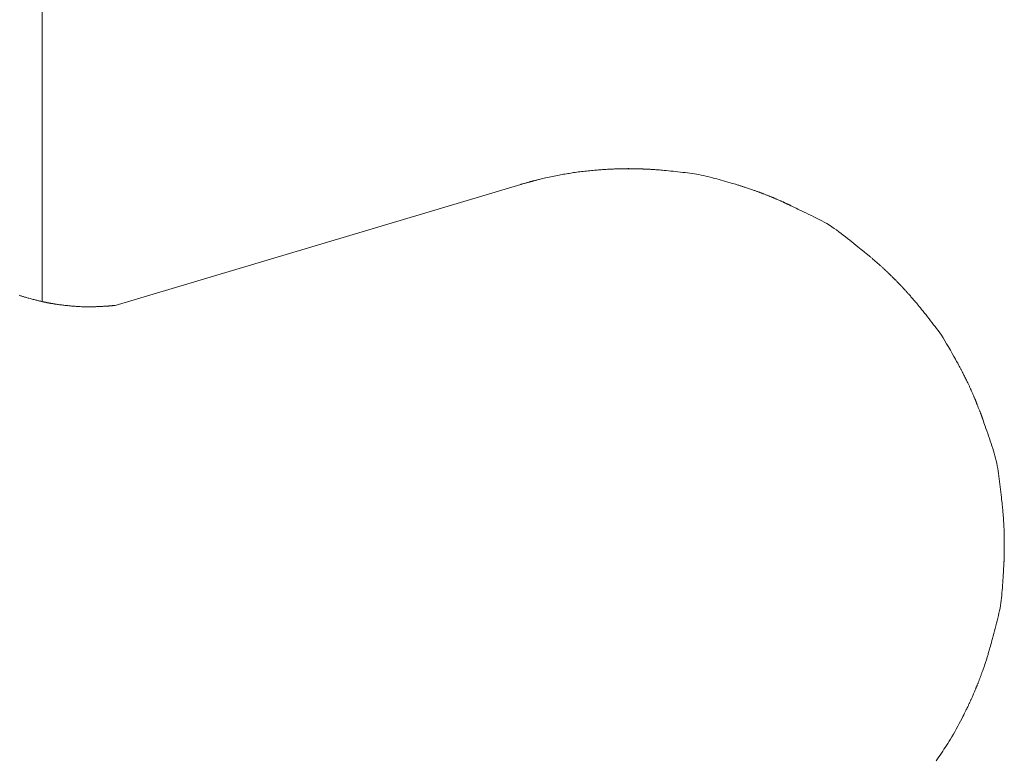
# Model space of a CAD drawing. Units: millimetres. Extents: x 5207 to 10175, y -15055 to -6706.
# Drawn here: x 8838 to 8860, y -8032 to -8016 of the extents above; entities that cross this region are included whole.
import ezdxf

# ---------------------------------------------------------------- set-up
doc = ezdxf.new("R2010")
doc.units = ezdxf.units.MM
doc.layers.add('_0-2_', color=7, linetype='Continuous')

msp = doc.modelspace()

# ---------------------------------------------------------------- linework, layer by layer
at = {"layer": '_0-2_', "color": 3, "linetype": 'Continuous', "lineweight": 20}
for p, q in [((8838.875, -8011.999), (8838.875, -8022.118)), ((8851.292, -8019.173), (8851.323, -8019.17)), ((8851.323, -8019.17), (8851.353, -8019.168)), ((8851.353, -8019.168), (8851.382, -8019.165)), ((8851.382, -8019.165), (8851.411, -8019.163)), ((8851.411, -8019.163), (8851.44, -8019.161)), ((8851.44, -8019.161), (8851.468, -8019.159)), ((8851.468, -8019.159), (8851.497, -8019.157)), ((8851.497, -8019.157), (8851.525, -8019.155)), ((8851.525, -8019.155), (8851.552, -8019.154)), ((8851.552, -8019.154), (8851.58, -8019.152)), ((8851.58, -8019.152), (8851.606, -8019.151)), ((8851.606, -8019.151), (8851.63, -8019.15)), ((8851.63, -8019.15), (8851.653, -8019.149)), ((8851.653, -8019.149), (8851.673, -8019.148)), ((8851.673, -8019.148), (8851.691, -8019.147)), ((8851.691, -8019.147), (8851.708, -8019.146)), ((8851.708, -8019.146), (8851.722, -8019.146)), ((8851.722, -8019.146), (8851.734, -8019.145)), ((8851.734, -8019.145), (8851.746, -8019.145)), ((8851.746, -8019.145), (8851.757, -8019.145)), ((8851.757, -8019.145), (8851.768, -8019.144)), ((8851.768, -8019.144), (8851.779, -8019.144)), ((8851.779, -8019.144), (8851.789, -8019.144)), ((8851.789, -8019.144), (8851.8, -8019.143)), ((8851.8, -8019.143), (8851.81, -8019.143)), ((8851.81, -8019.143), (8851.821, -8019.143)), ((8851.821, -8019.143), (8851.831, -8019.143)), ((8851.831, -8019.143), (8851.843, -8019.142)), ((8851.843, -8019.142), (8851.856, -8019.142)), ((8851.856, -8019.142), (8851.871, -8019.142)), ((8851.871, -8019.142), (8851.886, -8019.142)), ((8851.886, -8019.142), (8851.903, -8019.141)), ((8851.903, -8019.141), (8851.921, -8019.141)), ((8851.921, -8019.141), (8851.939, -8019.141)), ((8851.939, -8019.141), (8851.958, -8019.14)), ((8851.958, -8019.14), (8851.974, -8019.14)), ((8851.974, -8019.14), (8851.988, -8019.14)), ((8851.988, -8019.14), (8851.999, -8019.14)), ((8851.999, -8019.14), (8852.008, -8019.14)), ((8852.008, -8019.14), (8852.015, -8019.139)), ((8852.015, -8019.139), (8852.019, -8019.139)), ((8852.019, -8019.139), (8852.021, -8019.139)), ((8852.021, -8019.139), (8852.022, -8019.139)), ((8852.021, -8019.139), (8852.021, -8019.139)), ((8852.022, -8019.139), (8852.025, -8019.139)), ((8852.025, -8019.139), (8852.029, -8019.14)), ((8852.029, -8019.14), (8852.034, -8019.14)), ((8852.034, -8019.14), (8852.04, -8019.14)), ((8852.04, -8019.14), (8852.047, -8019.14)), ((8852.047, -8019.14), (8852.055, -8019.14)), ((8852.055, -8019.14), (8852.065, -8019.14)), ((8852.065, -8019.14), (8852.075, -8019.14)), ((8852.075, -8019.14), (8852.086, -8019.141)), ((8852.086, -8019.141), (8852.098, -8019.141)), ((8852.098, -8019.141), (8852.111, -8019.141)), ((8852.111, -8019.141), (8852.125, -8019.141)), ((8852.125, -8019.141), (8852.14, -8019.142)), ((8852.14, -8019.142), (8852.155, -8019.142)), ((8852.155, -8019.142), (8852.171, -8019.142)), ((8852.171, -8019.142), (8852.188, -8019.143)), ((8852.188, -8019.143), (8852.204, -8019.143)), ((8852.204, -8019.143), (8852.219, -8019.143)), ((8852.219, -8019.143), (8852.234, -8019.144)), ((8852.234, -8019.144), (8852.249, -8019.144)), ((8852.249, -8019.144), (8852.263, -8019.144)), ((8852.263, -8019.144), (8852.276, -8019.145)), ((8852.276, -8019.145), (8852.289, -8019.145)), ((8852.289, -8019.145), (8852.302, -8019.145)), ((8852.302, -8019.145), (8852.315, -8019.145)), ((8852.315, -8019.145), (8852.329, -8019.146)), ((8852.329, -8019.146), (8852.342, -8019.146)), ((8852.342, -8019.146), (8852.356, -8019.147)), ((8852.356, -8019.147), (8852.37, -8019.147)), ((8852.37, -8019.147), (8852.384, -8019.148)), ((8852.384, -8019.148), (8852.399, -8019.149)), ((8852.399, -8019.149), (8852.413, -8019.149)), ((8852.413, -8019.149), (8852.428, -8019.15)), ((8852.428, -8019.15), (8852.444, -8019.151)), ((8852.444, -8019.151), (8852.46, -8019.152)), ((8852.46, -8019.152), (8852.476, -8019.152)), ((8852.476, -8019.152), (8852.492, -8019.153)), ((8852.492, -8019.153), (8852.509, -8019.154)), ((8852.509, -8019.154), (8852.526, -8019.155)), ((8852.526, -8019.155), (8852.543, -8019.156)), ((8852.543, -8019.156), (8852.561, -8019.157)), ((8852.561, -8019.157), (8852.579, -8019.158)), ((8852.579, -8019.158), (8852.597, -8019.16)), ((8852.597, -8019.16), (8852.615, -8019.161)), ((8852.615, -8019.161), (8852.634, -8019.162)), ((8852.634, -8019.162), (8852.653, -8019.164)), ((8852.653, -8019.164), (8852.673, -8019.165)), ((8852.673, -8019.165), (8852.694, -8019.167)), ((8852.694, -8019.167), (8852.721, -8019.169)), ((8852.721, -8019.169), (8852.751, -8019.172)), ((8852.751, -8019.172), (8852.786, -8019.175)), ((8849.97, -8019.394), (8849.987, -8019.39)), ((8849.987, -8019.39), (8850.005, -8019.385)), ((8850.005, -8019.385), (8850.024, -8019.381)), ((8850.024, -8019.381), (8850.047, -8019.375)), ((8850.047, -8019.375), (8850.073, -8019.369)), ((8850.073, -8019.369), (8850.101, -8019.363)), ((8850.101, -8019.363), (8850.132, -8019.355)), ((8850.132, -8019.355), (8850.166, -8019.348)), ((8850.166, -8019.348), (8850.202, -8019.339)), ((8850.202, -8019.339), (8850.242, -8019.33)), ((8850.242, -8019.33), (8850.282, -8019.321)), ((8850.282, -8019.321), (8850.321, -8019.313)), ((8850.321, -8019.313), (8850.36, -8019.305)), ((8850.36, -8019.305), (8850.397, -8019.297)), ((8850.397, -8019.297), (8850.433, -8019.29)), ((8850.433, -8019.29), (8850.468, -8019.283)), ((8850.468, -8019.283), (8850.502, -8019.277)), ((8850.502, -8019.277), (8850.534, -8019.272)), ((8850.534, -8019.272), (8850.567, -8019.266)), ((8850.567, -8019.266), (8850.599, -8019.261)), ((8850.599, -8019.261), (8850.631, -8019.256)), ((8850.631, -8019.256), (8850.664, -8019.25)), ((8850.664, -8019.25), (8850.696, -8019.245)), ((8850.696, -8019.245), (8850.729, -8019.24)), ((8850.729, -8019.24), (8850.762, -8019.235)), ((8850.762, -8019.235), (8850.794, -8019.229)), ((8850.794, -8019.229), (8850.828, -8019.224)), ((8850.828, -8019.224), (8850.862, -8019.219)), ((8850.862, -8019.219), (8850.896, -8019.214)), ((8850.896, -8019.214), (8850.932, -8019.21)), ((8850.932, -8019.21), (8850.968, -8019.205)), ((8850.968, -8019.205), (8851.004, -8019.201)), ((8851.004, -8019.201), (8851.042, -8019.197)), ((8851.042, -8019.197), (8851.08, -8019.193)), ((8851.08, -8019.193), (8851.118, -8019.189)), ((8851.118, -8019.189), (8851.155, -8019.186)), ((8851.155, -8019.186), (8851.191, -8019.182)), ((8851.191, -8019.182), (8851.226, -8019.179)), ((8851.226, -8019.179), (8851.259, -8019.176)), ((8851.259, -8019.176), (8851.292, -8019.173)), ((8852.786, -8019.175), (8852.825, -8019.179)), ((8852.825, -8019.179), (8852.869, -8019.183)), ((8852.869, -8019.183), (8852.917, -8019.188)), ((8852.917, -8019.188), (8852.97, -8019.194)), ((8852.97, -8019.194), (8853.025, -8019.199)), ((8853.025, -8019.199), (8853.079, -8019.205)), ((8853.079, -8019.205), (8853.133, -8019.211)), ((8853.133, -8019.211), (8853.186, -8019.217)), ((8853.186, -8019.217), (8853.239, -8019.223)), ((8853.239, -8019.223), (8853.292, -8019.228)), ((8853.292, -8019.228), (8853.345, -8019.234)), ((8853.345, -8019.234), (8853.397, -8019.24)), ((8853.397, -8019.24), (8853.448, -8019.247)), ((8853.448, -8019.247), (8853.5, -8019.254)), ((8853.5, -8019.254), (8853.551, -8019.262)), ((8853.551, -8019.262), (8853.602, -8019.271)), ((8853.602, -8019.271), (8853.653, -8019.282)), ((8853.653, -8019.282), (8853.704, -8019.292)), ((8853.704, -8019.292), (8853.755, -8019.304)), ((8853.755, -8019.304), (8853.805, -8019.317)), ((8853.805, -8019.317), (8853.856, -8019.331)), ((8853.856, -8019.331), (8853.906, -8019.344)), ((8853.906, -8019.344), (8853.955, -8019.357)), ((8853.955, -8019.357), (8854.005, -8019.371)), ((8854.005, -8019.371), (8854.054, -8019.385)), ((8854.054, -8019.385), (8854.104, -8019.398)), ((8840.514, -8022.203), (8849.613, -8019.491)), ((8849.613, -8019.491), (8849.615, -8019.49)), ((8849.613, -8019.491), (8849.613, -8019.491)), ((8849.615, -8019.49), (8849.619, -8019.489)), ((8849.619, -8019.489), (8849.625, -8019.487)), ((8849.625, -8019.487), (8849.634, -8019.485)), ((8849.634, -8019.485), (8849.645, -8019.482)), ((8849.645, -8019.482), (8849.658, -8019.478)), ((8849.658, -8019.478), (8849.674, -8019.474)), ((8849.674, -8019.474), (8849.692, -8019.469)), ((8849.692, -8019.469), (8849.711, -8019.463)), ((8849.711, -8019.463), (8849.729, -8019.459)), ((8849.729, -8019.459), (8849.745, -8019.454)), ((8849.745, -8019.454), (8849.76, -8019.45)), ((8849.76, -8019.45), (8849.774, -8019.446)), ((8849.774, -8019.446), (8849.786, -8019.443)), ((8849.786, -8019.443), (8849.797, -8019.44)), ((8849.797, -8019.44), (8849.807, -8019.437)), ((8849.807, -8019.437), (8849.817, -8019.434)), ((8849.817, -8019.434), (8849.826, -8019.432)), ((8849.826, -8019.432), (8849.836, -8019.429)), ((8849.836, -8019.429), (8849.846, -8019.426)), ((8849.846, -8019.426), (8849.856, -8019.424)), ((8849.856, -8019.424), (8849.867, -8019.421)), ((8849.867, -8019.421), (8849.877, -8019.418)), ((8849.877, -8019.418), (8849.888, -8019.415)), ((8849.888, -8019.415), (8849.899, -8019.412)), ((8849.899, -8019.412), (8849.911, -8019.409)), ((8849.911, -8019.409), (8849.924, -8019.405)), ((8849.924, -8019.405), (8849.938, -8019.402)), ((8849.938, -8019.402), (8849.954, -8019.398)), ((8849.954, -8019.398), (8849.97, -8019.394)), ((8854.104, -8019.398), (8854.153, -8019.412)), ((8854.153, -8019.412), (8854.201, -8019.426)), ((8854.201, -8019.426), (8854.248, -8019.439)), ((8854.248, -8019.439), (8854.291, -8019.451)), ((8854.291, -8019.451), (8854.329, -8019.462)), ((8854.329, -8019.462), (8854.364, -8019.472)), ((8854.364, -8019.472), (8854.395, -8019.481)), ((8854.395, -8019.481), (8854.422, -8019.489)), ((8854.422, -8019.489), (8854.444, -8019.496)), ((8854.444, -8019.496), (8854.463, -8019.502)), ((8854.463, -8019.502), (8854.48, -8019.507)), ((8854.48, -8019.507), (8854.496, -8019.512)), ((8854.496, -8019.512), (8854.512, -8019.517)), ((8854.512, -8019.517), (8854.528, -8019.522)), ((8854.528, -8019.522), (8854.543, -8019.527)), ((8854.543, -8019.527), (8854.558, -8019.532)), ((8854.558, -8019.532), (8854.573, -8019.537)), ((8854.573, -8019.537), (8854.587, -8019.541)), ((8854.587, -8019.541), (8854.601, -8019.546)), ((8854.601, -8019.546), (8854.617, -8019.551)), ((8854.617, -8019.551), (8854.634, -8019.557)), ((8854.634, -8019.557), (8854.652, -8019.563)), ((8854.652, -8019.563), (8854.671, -8019.569)), ((8854.671, -8019.569), (8854.692, -8019.576)), ((8854.692, -8019.576), (8854.713, -8019.583)), ((8854.713, -8019.583), (8854.736, -8019.591)), ((8854.736, -8019.591), (8854.759, -8019.598)), ((8854.759, -8019.598), (8854.781, -8019.606)), ((8854.781, -8019.606), (8854.801, -8019.613)), ((8854.801, -8019.613), (8854.821, -8019.619)), ((8854.821, -8019.619), (8854.839, -8019.626)), ((8854.839, -8019.626), (8854.857, -8019.632)), ((8854.857, -8019.632), (8854.873, -8019.638)), ((8854.873, -8019.638), (8854.889, -8019.643)), ((8854.889, -8019.643), (8854.903, -8019.648)), ((8854.903, -8019.648), (8854.917, -8019.653)), ((8854.917, -8019.653), (8854.931, -8019.658)), ((8854.931, -8019.658), (8854.945, -8019.663)), ((8854.945, -8019.663), (8854.958, -8019.668)), ((8854.958, -8019.668), (8854.971, -8019.673)), ((8854.971, -8019.673), (8854.983, -8019.678)), ((8854.983, -8019.678), (8854.995, -8019.682)), ((8854.995, -8019.682), (8855.007, -8019.687)), ((8855.007, -8019.687), (8855.02, -8019.692)), ((8855.02, -8019.692), (8855.033, -8019.697)), ((8855.033, -8019.697), (8855.046, -8019.702)), ((8855.046, -8019.702), (8855.06, -8019.707)), ((8855.06, -8019.707), (8855.074, -8019.713)), ((8855.074, -8019.713), (8855.089, -8019.719)), ((8855.089, -8019.719), (8855.104, -8019.725)), ((8855.104, -8019.725), (8855.119, -8019.731)), ((8855.119, -8019.731), (8855.133, -8019.736)), ((8855.133, -8019.736), (8855.147, -8019.742)), ((8855.147, -8019.742), (8855.159, -8019.747)), ((8855.159, -8019.747), (8855.171, -8019.752)), ((8855.171, -8019.752), (8855.183, -8019.756)), ((8855.183, -8019.756), (8855.193, -8019.76)), ((8855.193, -8019.76), (8855.203, -8019.764)), ((8855.203, -8019.764), (8855.212, -8019.768)), ((8855.212, -8019.768), (8855.22, -8019.771)), ((8855.22, -8019.771), (8855.227, -8019.774)), ((8855.227, -8019.774), (8855.233, -8019.776)), ((8855.233, -8019.776), (8855.238, -8019.778)), ((8855.238, -8019.778), (8855.242, -8019.78)), ((8855.242, -8019.78), (8855.244, -8019.781)), ((8855.244, -8019.781), (8855.246, -8019.781)), ((8855.246, -8019.781), (8855.246, -8019.781)), ((8855.246, -8019.781), (8855.246, -8019.781)), ((8855.246, -8019.781), (8855.248, -8019.782)), ((8855.248, -8019.782), (8855.25, -8019.783)), ((8855.25, -8019.783), (8855.254, -8019.785)), ((8855.254, -8019.785), (8855.259, -8019.787)), ((8855.259, -8019.787), (8855.265, -8019.789)), ((8855.265, -8019.789), (8855.273, -8019.793)), ((8855.273, -8019.793), (8855.281, -8019.796)), ((8855.281, -8019.796), (8855.291, -8019.801)), ((8855.291, -8019.801), (8855.301, -8019.805)), ((8855.301, -8019.805), (8855.313, -8019.81)), ((8855.313, -8019.81), (8855.325, -8019.815)), ((8855.325, -8019.815), (8855.337, -8019.821)), ((8855.337, -8019.821), (8855.35, -8019.826)), ((8855.35, -8019.826), (8855.364, -8019.832)), ((8855.364, -8019.832), (8855.378, -8019.839)), ((8855.378, -8019.839), (8855.393, -8019.845)), ((8855.393, -8019.845), (8855.409, -8019.852)), ((8855.409, -8019.852), (8855.423, -8019.858)), ((8855.423, -8019.858), (8855.437, -8019.864)), ((8855.437, -8019.864), (8855.45, -8019.87)), ((8855.45, -8019.87), (8855.463, -8019.876)), ((8855.463, -8019.876), (8855.476, -8019.881)), ((8855.476, -8019.881), (8855.488, -8019.886)), ((8855.488, -8019.886), (8855.499, -8019.892)), ((8855.499, -8019.892), (8855.51, -8019.896)), ((8855.51, -8019.896), (8855.52, -8019.901)), ((8855.52, -8019.901), (8855.529, -8019.905)), ((8855.529, -8019.905), (8855.538, -8019.91)), ((8855.538, -8019.91), (8855.547, -8019.913)), ((8855.547, -8019.913), (8855.555, -8019.917)), ((8855.555, -8019.917), (8855.562, -8019.92)), ((8855.562, -8019.92), (8855.569, -8019.924)), ((8855.569, -8019.924), (8855.575, -8019.927)), ((8855.575, -8019.927), (8855.582, -8019.93)), ((8855.582, -8019.93), (8855.59, -8019.934)), ((8855.59, -8019.934), (8855.598, -8019.938)), ((8855.598, -8019.938), (8855.607, -8019.942)), ((8855.607, -8019.942), (8855.616, -8019.946)), ((8855.616, -8019.946), (8855.625, -8019.951)), ((8855.625, -8019.951), (8855.635, -8019.955)), ((8855.635, -8019.955), (8855.648, -8019.961)), ((8855.648, -8019.961), (8855.665, -8019.97)), ((8855.665, -8019.97), (8855.687, -8019.98)), ((8855.687, -8019.98), (8855.714, -8019.993)), ((8855.714, -8019.993), (8855.745, -8020.008)), ((8855.745, -8020.008), (8855.781, -8020.025)), ((8855.781, -8020.025), (8855.821, -8020.045)), ((8855.821, -8020.045), (8855.866, -8020.066)), ((8855.866, -8020.066), (8855.915, -8020.09)), ((8855.915, -8020.09), (8855.964, -8020.114)), ((8855.964, -8020.114), (8856.016, -8020.139)), ((8856.016, -8020.139), (8856.069, -8020.165)), ((8856.069, -8020.165), (8856.123, -8020.191)), ((8856.123, -8020.191), (8856.179, -8020.219)), ((8856.179, -8020.219), (8856.237, -8020.247)), ((8856.237, -8020.247), (8856.297, -8020.277)), ((8856.297, -8020.277), (8856.356, -8020.307)), ((8856.356, -8020.307), (8856.414, -8020.338)), ((8856.414, -8020.338), (8856.471, -8020.371)), ((8856.471, -8020.371), (8856.527, -8020.405)), ((8856.527, -8020.405), (8856.582, -8020.44)), ((8856.582, -8020.44), (8856.636, -8020.477)), ((8856.636, -8020.477), (8856.688, -8020.514)), ((8856.688, -8020.514), (8856.739, -8020.553)), ((8856.739, -8020.553), (8856.789, -8020.592)), ((8856.789, -8020.592), (8856.839, -8020.631)), ((8856.839, -8020.631), (8856.888, -8020.67)), ((8856.888, -8020.67), (8856.936, -8020.708)), ((8856.936, -8020.708), (8856.983, -8020.745)), ((8856.983, -8020.745), (8857.03, -8020.782)), ((8857.03, -8020.782), (8857.076, -8020.819)), ((8857.076, -8020.819), (8857.122, -8020.855)), ((8857.122, -8020.855), (8857.165, -8020.89)), ((8857.165, -8020.89), (8857.204, -8020.921)), ((8857.204, -8020.921), (8857.24, -8020.95)), ((8857.24, -8020.95), (8857.271, -8020.975)), ((8857.271, -8020.975), (8857.299, -8020.997)), ((8857.299, -8020.997), (8857.323, -8021.016)), ((8857.323, -8021.016), (8857.343, -8021.033)), ((8857.343, -8021.033), (8857.359, -8021.046)), ((8857.359, -8021.046), (8857.373, -8021.057)), ((8857.373, -8021.057), (8857.386, -8021.068)), ((8857.386, -8021.068), (8857.4, -8021.079)), ((8857.4, -8021.079), (8857.412, -8021.089)), ((8857.412, -8021.089), (8857.425, -8021.1)), ((8857.425, -8021.1), (8857.437, -8021.11)), ((8857.437, -8021.11), (8857.448, -8021.119)), ((8857.448, -8021.119), (8857.46, -8021.129)), ((8857.46, -8021.129), (8857.471, -8021.139)), ((8857.471, -8021.139), (8857.484, -8021.149)), ((8857.484, -8021.149), (8857.497, -8021.161)), ((8857.497, -8021.161), (8857.512, -8021.174)), ((8857.512, -8021.174), (8857.528, -8021.187)), ((8857.528, -8021.187), (8857.544, -8021.202)), ((8857.544, -8021.202), (8857.562, -8021.217)), ((8857.562, -8021.217), (8857.581, -8021.234)), ((8857.581, -8021.234), (8857.6, -8021.25)), ((8857.6, -8021.25), (8857.617, -8021.266)), ((8857.617, -8021.266), (8857.634, -8021.281)), ((8857.634, -8021.281), (8857.65, -8021.294)), ((8857.65, -8021.294), (8857.665, -8021.308)), ((8857.665, -8021.308), (8857.678, -8021.32)), ((8857.678, -8021.32), (8857.691, -8021.331)), ((8857.691, -8021.331), (8857.703, -8021.342)), ((8857.703, -8021.342), (8857.714, -8021.352)), ((8857.714, -8021.352), (8857.725, -8021.361)), ((8857.725, -8021.361), (8857.735, -8021.371)), ((8857.735, -8021.371), (8857.746, -8021.38)), ((8857.746, -8021.38), (8857.755, -8021.39)), ((8857.755, -8021.39), (8857.765, -8021.399)), ((8857.765, -8021.399), (8857.774, -8021.407)), ((8857.774, -8021.407), (8857.783, -8021.416)), ((8857.783, -8021.416), (8857.792, -8021.424)), ((8857.792, -8021.424), (8857.802, -8021.434)), ((8857.802, -8021.434), (8857.812, -8021.443)), ((8857.812, -8021.443), (8857.823, -8021.453)), ((8857.823, -8021.453), (8857.834, -8021.464)), ((8857.834, -8021.464), (8857.845, -8021.475)), ((8857.845, -8021.475), (8857.857, -8021.487)), ((8857.857, -8021.487), (8857.87, -8021.499)), ((8857.87, -8021.499), (8857.882, -8021.511)), ((8857.882, -8021.511), (8857.894, -8021.522)), ((8857.894, -8021.522), (8857.905, -8021.533)), ((8857.905, -8021.533), (8857.915, -8021.543)), ((8857.915, -8021.543), (8857.925, -8021.552)), ((8857.925, -8021.552), (8857.933, -8021.561)), ((8857.933, -8021.561), (8857.942, -8021.569)), ((8857.942, -8021.569), (8857.949, -8021.577)), ((8857.949, -8021.577), (8857.956, -8021.583)), ((8857.956, -8021.583), (8857.962, -8021.589)), ((8857.962, -8021.589), (8857.967, -8021.594)), ((8857.967, -8021.594), (8857.972, -8021.599)), ((8857.972, -8021.599), (8857.975, -8021.602)), ((8857.975, -8021.602), (8857.978, -8021.605)), ((8857.978, -8021.605), (8857.98, -8021.607)), ((8857.98, -8021.607), (8857.981, -8021.608)), ((8857.981, -8021.608), (8857.981, -8021.608)), ((8857.981, -8021.608), (8857.981, -8021.608)), ((8857.981, -8021.608), (8857.982, -8021.609)), ((8857.982, -8021.609), (8857.984, -8021.611)), ((8857.984, -8021.611), (8857.987, -8021.614)), ((8857.987, -8021.614), (8857.991, -8021.618)), ((8857.991, -8021.618), (8857.995, -8021.622)), ((8857.995, -8021.622), (8858.001, -8021.628)), ((8858.001, -8021.628), (8858.007, -8021.634)), ((8858.007, -8021.634), (8858.014, -8021.641)), ((8858.014, -8021.641), (8858.021, -8021.649)), ((8858.021, -8021.649), (8858.03, -8021.657)), ((8858.03, -8021.657), (8858.039, -8021.667)), ((8858.039, -8021.667), (8858.048, -8021.676)), ((8858.048, -8021.676), (8858.058, -8021.687)), ((8858.058, -8021.687), (8858.069, -8021.697)), ((8858.069, -8021.697), (8858.08, -8021.709)), ((8858.08, -8021.709), (8858.092, -8021.721)), ((8858.092, -8021.721), (8858.104, -8021.733)), ((8858.104, -8021.733), (8858.115, -8021.745)), ((8858.115, -8021.745), (8858.126, -8021.756)), ((8858.126, -8021.756), (8858.137, -8021.767)), ((8858.137, -8021.767), (8858.147, -8021.778)), ((8858.147, -8021.778), (8858.156, -8021.788)), ((8858.156, -8021.788), (8858.165, -8021.797)), ((8858.165, -8021.797), (8858.174, -8021.806)), ((8858.174, -8021.806), (8858.182, -8021.815)), ((8858.182, -8021.815), (8858.191, -8021.824)), ((8838.376, -8021.982), (8838.361, -8021.977)), ((8838.39, -8021.987), (8838.376, -8021.982)), ((8838.406, -8021.992), (8838.39, -8021.987)), ((8838.421, -8021.997), (8838.406, -8021.992)), ((8838.436, -8022.002), (8838.421, -8021.997)), ((8838.452, -8022.007), (8838.436, -8022.002)), ((8838.468, -8022.012), (8838.452, -8022.007)), ((8838.485, -8022.017), (8838.468, -8022.012)), ((8838.502, -8022.023), (8838.485, -8022.017)), ((8838.521, -8022.028), (8838.502, -8022.023)), ((8838.541, -8022.034), (8838.521, -8022.028)), ((8838.561, -8022.04), (8838.541, -8022.034)), ((8838.583, -8022.045), (8838.561, -8022.04)), ((8858.191, -8021.824), (8858.2, -8021.834)), ((8858.2, -8021.834), (8858.208, -8021.844)), ((8858.208, -8021.844), (8858.218, -8021.854)), ((8858.218, -8021.854), (8858.227, -8021.864)), ((8858.227, -8021.864), (8858.236, -8021.874)), ((8858.236, -8021.874), (8858.246, -8021.885)), ((8858.246, -8021.885), (8858.256, -8021.896)), ((8858.256, -8021.896), (8858.267, -8021.908)), ((8858.267, -8021.908), (8858.278, -8021.921)), ((8858.278, -8021.921), (8858.29, -8021.934)), ((8858.29, -8021.934), (8858.302, -8021.948)), ((8858.302, -8021.948), (8858.315, -8021.962)), ((8858.315, -8021.962), (8858.329, -8021.977)), ((8858.329, -8021.977), (8858.343, -8021.993)), ((8858.343, -8021.993), (8858.357, -8022.01)), ((8858.357, -8022.01), (8858.372, -8022.026)), ((8858.372, -8022.026), (8858.387, -8022.043)), ((8838.606, -8022.051), (8838.583, -8022.045)), ((8838.629, -8022.058), (8838.606, -8022.051)), ((8838.653, -8022.064), (8838.629, -8022.058)), ((8838.676, -8022.069), (8838.653, -8022.064)), ((8838.698, -8022.075), (8838.676, -8022.069)), ((8838.72, -8022.08), (8838.698, -8022.075)), ((8838.74, -8022.085), (8838.72, -8022.08)), ((8838.76, -8022.09), (8838.74, -8022.085)), ((8838.779, -8022.095), (8838.76, -8022.09)), ((8838.797, -8022.099), (8838.779, -8022.095)), ((8838.813, -8022.103), (8838.797, -8022.099)), ((8838.828, -8022.107), (8838.813, -8022.103)), ((8838.841, -8022.11), (8838.828, -8022.107)), ((8838.851, -8022.112), (8838.841, -8022.11)), ((8838.86, -8022.114), (8838.851, -8022.112)), ((8838.867, -8022.116), (8838.86, -8022.114)), ((8838.872, -8022.117), (8838.867, -8022.116)), ((8838.875, -8022.118), (8838.872, -8022.117)), ((8838.875, -8022.118), (8838.875, -8022.118)), ((8838.876, -8022.118), (8838.875, -8022.118)), ((8838.877, -8022.118), (8838.876, -8022.118)), ((8838.876, -8022.118), (8838.876, -8022.118)), ((8838.879, -8022.119), (8838.877, -8022.118)), ((8838.881, -8022.119), (8838.879, -8022.119)), ((8838.883, -8022.12), (8838.881, -8022.119)), ((8838.886, -8022.12), (8838.883, -8022.12)), ((8838.889, -8022.121), (8838.886, -8022.12)), ((8838.893, -8022.122), (8838.889, -8022.121)), ((8838.889, -8022.121), (8838.889, -8022.121)), ((8838.889, -8022.121), (8838.889, -8022.121)), ((8838.897, -8022.123), (8838.893, -8022.122)), ((8838.902, -8022.124), (8838.897, -8022.123)), ((8838.907, -8022.125), (8838.902, -8022.124)), ((8838.913, -8022.126), (8838.907, -8022.125)), ((8838.919, -8022.127), (8838.913, -8022.126)), ((8838.926, -8022.129), (8838.919, -8022.127)), ((8838.933, -8022.13), (8838.926, -8022.129)), ((8838.941, -8022.132), (8838.933, -8022.13)), ((8838.949, -8022.134), (8838.941, -8022.132)), ((8838.957, -8022.135), (8838.949, -8022.134)), ((8838.965, -8022.137), (8838.957, -8022.135)), ((8838.974, -8022.139), (8838.965, -8022.137)), ((8838.983, -8022.141), (8838.974, -8022.139)), ((8838.992, -8022.143), (8838.983, -8022.141)), ((8839.001, -8022.144), (8838.992, -8022.143)), ((8839.011, -8022.146), (8839.001, -8022.144)), ((8839.02, -8022.148), (8839.011, -8022.146)), ((8839.028, -8022.15), (8839.02, -8022.148)), ((8839.037, -8022.151), (8839.028, -8022.15)), ((8839.045, -8022.153), (8839.037, -8022.151)), ((8839.052, -8022.154), (8839.045, -8022.153)), ((8839.06, -8022.155), (8839.052, -8022.154)), ((8839.067, -8022.156), (8839.06, -8022.155)), ((8839.074, -8022.158), (8839.067, -8022.156)), ((8839.081, -8022.159), (8839.074, -8022.158)), ((8839.09, -8022.16), (8839.081, -8022.159)), ((8839.099, -8022.162), (8839.09, -8022.16)), ((8839.108, -8022.163), (8839.099, -8022.162)), ((8839.118, -8022.165), (8839.108, -8022.163)), ((8839.129, -8022.167), (8839.118, -8022.165)), ((8839.14, -8022.169), (8839.129, -8022.167)), ((8839.152, -8022.171), (8839.14, -8022.169)), ((8839.166, -8022.174), (8839.152, -8022.171)), ((8839.182, -8022.176), (8839.166, -8022.174)), ((8839.2, -8022.179), (8839.182, -8022.176)), ((8839.22, -8022.182), (8839.2, -8022.179)), ((8839.241, -8022.185), (8839.22, -8022.182)), ((8839.265, -8022.188), (8839.241, -8022.185)), ((8839.29, -8022.191), (8839.265, -8022.188)), ((8839.316, -8022.195), (8839.29, -8022.191)), ((8839.341, -8022.198), (8839.316, -8022.195)), ((8839.365, -8022.201), (8839.341, -8022.198)), ((8839.389, -8022.203), (8839.365, -8022.201)), ((8839.412, -8022.206), (8839.389, -8022.203)), ((8839.434, -8022.208), (8839.412, -8022.206)), ((8839.455, -8022.21), (8839.434, -8022.208)), ((8839.475, -8022.212), (8839.455, -8022.21)), ((8839.495, -8022.214), (8839.475, -8022.212)), ((8839.516, -8022.216), (8839.495, -8022.214)), ((8839.536, -8022.218), (8839.516, -8022.216)), ((8839.556, -8022.219), (8839.536, -8022.218)), ((8839.577, -8022.221), (8839.556, -8022.219)), ((8839.598, -8022.223), (8839.577, -8022.221)), ((8839.619, -8022.225), (8839.598, -8022.223)), ((8839.64, -8022.226), (8839.619, -8022.225)), ((8839.662, -8022.228), (8839.64, -8022.226)), ((8839.684, -8022.229), (8839.662, -8022.228)), ((8839.708, -8022.231), (8839.684, -8022.229)), ((8839.733, -8022.232), (8839.708, -8022.231)), ((8839.759, -8022.233), (8839.733, -8022.232)), ((8839.786, -8022.233), (8839.759, -8022.233)), ((8839.814, -8022.234), (8839.786, -8022.233)), ((8839.843, -8022.234), (8839.814, -8022.234)), ((8839.873, -8022.234), (8839.843, -8022.234)), ((8839.901, -8022.234), (8839.873, -8022.234)), ((8839.929, -8022.234), (8839.901, -8022.234)), ((8839.956, -8022.234), (8839.929, -8022.234)), ((8839.982, -8022.234), (8839.956, -8022.234)), ((8840.007, -8022.234), (8839.982, -8022.234)), ((8840.031, -8022.234), (8840.007, -8022.234)), ((8840.055, -8022.233), (8840.031, -8022.234)), ((8840.078, -8022.233), (8840.055, -8022.233)), ((8840.1, -8022.232), (8840.078, -8022.233)), ((8840.121, -8022.232), (8840.1, -8022.232)), ((8840.142, -8022.231), (8840.121, -8022.232)), ((8840.162, -8022.23), (8840.142, -8022.231)), ((8840.182, -8022.229), (8840.162, -8022.23)), ((8840.201, -8022.228), (8840.182, -8022.229)), ((8840.219, -8022.227), (8840.201, -8022.228)), ((8840.236, -8022.226), (8840.219, -8022.227)), ((8840.252, -8022.225), (8840.236, -8022.226)), ((8840.266, -8022.224), (8840.252, -8022.225)), ((8840.28, -8022.224), (8840.266, -8022.224)), ((8840.292, -8022.223), (8840.28, -8022.224)), ((8840.302, -8022.222), (8840.292, -8022.223)), ((8840.312, -8022.221), (8840.302, -8022.222)), ((8840.32, -8022.221), (8840.312, -8022.221)), ((8840.328, -8022.22), (8840.32, -8022.221)), ((8840.335, -8022.22), (8840.328, -8022.22)), ((8840.342, -8022.219), (8840.335, -8022.22)), ((8840.348, -8022.219), (8840.342, -8022.219)), ((8840.354, -8022.218), (8840.348, -8022.219)), ((8840.36, -8022.218), (8840.354, -8022.218)), ((8840.366, -8022.218), (8840.36, -8022.218)), ((8840.372, -8022.217), (8840.366, -8022.218)), ((8840.377, -8022.217), (8840.372, -8022.217)), ((8840.383, -8022.216), (8840.377, -8022.217)), ((8840.39, -8022.216), (8840.383, -8022.216)), ((8840.398, -8022.215), (8840.39, -8022.216)), ((8840.406, -8022.214), (8840.398, -8022.215)), ((8840.415, -8022.213), (8840.406, -8022.214)), ((8840.425, -8022.213), (8840.415, -8022.213)), ((8840.435, -8022.212), (8840.425, -8022.213)), ((8840.445, -8022.211), (8840.435, -8022.212)), ((8840.455, -8022.21), (8840.445, -8022.211)), ((8840.463, -8022.209), (8840.455, -8022.21)), ((8840.471, -8022.208), (8840.463, -8022.209)), ((8840.479, -8022.207), (8840.471, -8022.208)), ((8840.485, -8022.206), (8840.479, -8022.207)), ((8840.491, -8022.206), (8840.485, -8022.206)), ((8840.496, -8022.205), (8840.491, -8022.206)), ((8840.5, -8022.204), (8840.496, -8022.205)), ((8840.503, -8022.204), (8840.5, -8022.204)), ((8840.507, -8022.203), (8840.503, -8022.204)), ((8840.509, -8022.203), (8840.507, -8022.203)), ((8840.511, -8022.203), (8840.509, -8022.203)), ((8840.513, -8022.203), (8840.511, -8022.203)), ((8840.514, -8022.203), (8840.513, -8022.203)), ((8840.514, -8022.203), (8840.514, -8022.203)), ((8858.387, -8022.043), (8858.402, -8022.06)), ((8858.402, -8022.06), (8858.417, -8022.077)), ((8858.417, -8022.077), (8858.432, -8022.095)), ((8858.432, -8022.095), (8858.447, -8022.112)), ((8858.447, -8022.112), (8858.462, -8022.13)), ((8858.462, -8022.13), (8858.478, -8022.149)), ((8858.478, -8022.149), (8858.497, -8022.172)), ((8858.497, -8022.172), (8858.519, -8022.198)), ((8858.519, -8022.198), (8858.542, -8022.227)), ((8858.542, -8022.227), (8858.568, -8022.259)), ((8858.568, -8022.259), (8858.596, -8022.295)), ((8858.596, -8022.295), (8858.627, -8022.333)), ((8858.627, -8022.333), (8858.66, -8022.375)), ((8858.66, -8022.375), (8858.694, -8022.418)), ((8858.694, -8022.418), (8858.728, -8022.462)), ((8858.728, -8022.462), (8858.762, -8022.505)), ((8858.762, -8022.505), (8858.796, -8022.549)), ((8858.796, -8022.549), (8858.83, -8022.592)), ((8858.83, -8022.592), (8858.864, -8022.636)), ((8858.864, -8022.636), (8858.898, -8022.679)), ((8858.898, -8022.679), (8858.931, -8022.723)), ((8858.931, -8022.723), (8858.966, -8022.769)), ((8858.966, -8022.769), (8859.001, -8022.819)), ((8859.001, -8022.819), (8859.038, -8022.873)), ((8859.038, -8022.873), (8859.076, -8022.932)), ((8859.076, -8022.932), (8859.116, -8022.995)), ((8859.116, -8022.995), (8859.156, -8023.062)), ((8859.156, -8023.062), (8859.198, -8023.133)), ((8859.198, -8023.133), (8859.241, -8023.209)), ((8859.241, -8023.209), (8859.282, -8023.283)), ((8859.282, -8023.283), (8859.32, -8023.35)), ((8859.32, -8023.35), (8859.352, -8023.408)), ((8859.352, -8023.408), (8859.381, -8023.459)), ((8859.381, -8023.459), (8859.404, -8023.502)), ((8859.404, -8023.502), (8859.424, -8023.537)), ((8859.424, -8023.537), (8859.439, -8023.565)), ((8859.439, -8023.565), (8859.45, -8023.585)), ((8859.45, -8023.585), (8859.458, -8023.6)), ((8859.458, -8023.6), (8859.466, -8023.615)), ((8859.466, -8023.615), (8859.474, -8023.63)), ((8859.474, -8023.63), (8859.481, -8023.643)), ((8859.481, -8023.643), (8859.488, -8023.657)), ((8859.488, -8023.657), (8859.495, -8023.669)), ((8859.495, -8023.669), (8859.501, -8023.682)), ((8859.501, -8023.682), (8859.507, -8023.693)), ((8859.507, -8023.693), (8859.513, -8023.705)), ((8859.513, -8023.705), (8859.52, -8023.719)), ((8859.52, -8023.719), (8859.527, -8023.734)), ((8859.527, -8023.734), (8859.536, -8023.751)), ((8859.536, -8023.751), (8859.545, -8023.769)), ((8859.545, -8023.769), (8859.555, -8023.788)), ((8859.555, -8023.788), (8859.565, -8023.81)), ((8859.565, -8023.81), (8859.577, -8023.833)), ((8859.577, -8023.833), (8859.588, -8023.856)), ((8859.588, -8023.856), (8859.599, -8023.878)), ((8859.599, -8023.878), (8859.609, -8023.899)), ((8859.609, -8023.899), (8859.619, -8023.918)), ((8859.619, -8023.918), (8859.628, -8023.937)), ((8859.628, -8023.937), (8859.636, -8023.955)), ((8859.636, -8023.955), (8859.644, -8023.972)), ((8859.644, -8023.972), (8859.652, -8023.988)), ((8859.652, -8023.988), (8859.659, -8024.003)), ((8859.659, -8024.003), (8859.666, -8024.018)), ((8859.666, -8024.018), (8859.672, -8024.032)), ((8859.672, -8024.032), (8859.679, -8024.045)), ((8859.679, -8024.045), (8859.685, -8024.058)), ((8859.685, -8024.058), (8859.69, -8024.071)), ((8859.69, -8024.071), (8859.696, -8024.083)), ((8859.696, -8024.083), (8859.701, -8024.094)), ((8859.701, -8024.094), (8859.706, -8024.106)), ((8859.706, -8024.106), (8859.711, -8024.117)), ((8859.711, -8024.117), (8859.716, -8024.129)), ((8859.716, -8024.129), (8859.722, -8024.142)), ((8859.722, -8024.142), (8859.728, -8024.155)), ((8859.728, -8024.155), (8859.733, -8024.169)), ((8859.733, -8024.169), (8859.74, -8024.183)), ((8859.74, -8024.183), (8859.746, -8024.197)), ((8859.746, -8024.197), (8859.752, -8024.211)), ((8859.752, -8024.211), (8859.758, -8024.225)), ((8859.758, -8024.225), (8859.764, -8024.238)), ((8859.764, -8024.238), (8859.769, -8024.251)), ((8859.769, -8024.251), (8859.774, -8024.264)), ((8859.774, -8024.264), (8859.779, -8024.275)), ((8859.779, -8024.275), (8859.784, -8024.287)), ((8859.784, -8024.287), (8859.789, -8024.297)), ((8859.789, -8024.297), (8859.793, -8024.307)), ((8859.793, -8024.307), (8859.797, -8024.316)), ((8859.797, -8024.316), (8859.8, -8024.323)), ((8859.8, -8024.323), (8859.803, -8024.33)), ((8859.803, -8024.33), (8859.805, -8024.335)), ((8859.805, -8024.335), (8859.806, -8024.339)), ((8859.806, -8024.339), (8859.808, -8024.341)), ((8859.808, -8024.341), (8859.808, -8024.343)), ((8859.808, -8024.343), (8859.808, -8024.343)), ((8859.808, -8024.343), (8859.808, -8024.343)), ((8859.808, -8024.343), (8859.809, -8024.345)), ((8859.809, -8024.345), (8859.81, -8024.347)), ((8859.81, -8024.347), (8859.811, -8024.351)), ((8859.811, -8024.351), (8859.813, -8024.355)), ((8859.813, -8024.355), (8859.815, -8024.361)), ((8859.815, -8024.361), (8859.818, -8024.367)), ((8859.818, -8024.367), (8859.821, -8024.375)), ((8859.821, -8024.375), (8859.824, -8024.384)), ((8859.824, -8024.384), (8859.828, -8024.393)), ((8859.828, -8024.393), (8859.832, -8024.404)), ((8859.832, -8024.404), (8859.837, -8024.416)), ((8859.837, -8024.416), (8859.842, -8024.428)), ((8859.842, -8024.428), (8859.847, -8024.442)), ((8859.847, -8024.442), (8859.853, -8024.457)), ((8859.853, -8024.457), (8859.859, -8024.473)), ((8859.859, -8024.473), (8859.866, -8024.489)), ((8859.866, -8024.489), (8859.873, -8024.506)), ((8859.873, -8024.506), (8859.879, -8024.523)), ((8859.879, -8024.523), (8859.885, -8024.538)), ((8859.885, -8024.538), (8859.891, -8024.553)), ((8859.891, -8024.553), (8859.897, -8024.567)), ((8859.897, -8024.567), (8859.902, -8024.58)), ((8859.902, -8024.58), (8859.907, -8024.593)), ((8859.907, -8024.593), (8859.912, -8024.605)), ((8859.912, -8024.605), (8859.916, -8024.616)), ((8859.916, -8024.616), (8859.92, -8024.626)), ((8859.92, -8024.626), (8859.924, -8024.636)), ((8859.924, -8024.636), (8859.927, -8024.645)), ((8859.927, -8024.645), (8859.93, -8024.653)), ((8859.93, -8024.653), (8859.933, -8024.661)), ((8859.933, -8024.661), (8859.936, -8024.668)), ((8859.936, -8024.668), (8859.938, -8024.674)), ((8859.938, -8024.674), (8859.94, -8024.68)), ((8859.94, -8024.68), (8859.943, -8024.687)), ((8859.943, -8024.687), (8859.945, -8024.695)), ((8859.945, -8024.695), (8859.948, -8024.703)), ((8859.948, -8024.703), (8859.951, -8024.712)), ((8859.951, -8024.712), (8859.955, -8024.721)), ((8859.955, -8024.721), (8859.958, -8024.732)), ((8859.958, -8024.732), (8859.962, -8024.743)), ((8859.962, -8024.743), (8859.967, -8024.757)), ((8859.967, -8024.757), (8859.974, -8024.777)), ((8859.974, -8024.777), (8859.983, -8024.802)), ((8859.983, -8024.802), (8859.994, -8024.834)), ((8859.994, -8024.834), (8860.007, -8024.871)), ((8860.007, -8024.871), (8860.021, -8024.914)), ((8860.021, -8024.914), (8860.038, -8024.962)), ((8860.038, -8024.962), (8860.057, -8025.016)), ((8860.057, -8025.016), (8860.077, -8025.073)), ((8860.077, -8025.073), (8860.097, -8025.13)), ((8860.097, -8025.13), (8860.116, -8025.186)), ((8860.116, -8025.186), (8860.135, -8025.243)), ((8860.135, -8025.243), (8860.153, -8025.298)), ((8860.153, -8025.298), (8860.172, -8025.354)), ((8860.172, -8025.354), (8860.19, -8025.409)), ((8860.19, -8025.409), (8860.207, -8025.464)), ((8860.207, -8025.464), (8860.224, -8025.519)), ((8860.224, -8025.519), (8860.24, -8025.574)), ((8860.24, -8025.574), (8860.254, -8025.63)), ((8860.254, -8025.63), (8860.268, -8025.687)), ((8860.268, -8025.687), (8860.28, -8025.743)), ((8860.28, -8025.743), (8860.291, -8025.8)), ((8860.291, -8025.8), (8860.301, -8025.858)), ((8860.301, -8025.858), (8860.31, -8025.916)), ((8860.31, -8025.916), (8860.317, -8025.974)), ((8860.317, -8025.974), (8860.325, -8026.033)), ((8860.325, -8026.033), (8860.333, -8026.092)), ((8860.333, -8026.092), (8860.341, -8026.152)), ((8860.341, -8026.152), (8860.348, -8026.212)), ((8860.348, -8026.212), (8860.356, -8026.272)), ((8860.356, -8026.272), (8860.363, -8026.332)), ((8860.363, -8026.332), (8860.37, -8026.393)), ((8860.37, -8026.393), (8860.377, -8026.452)), ((8860.377, -8026.452), (8860.383, -8026.505)), ((8860.383, -8026.505), (8860.389, -8026.552)), ((8860.389, -8026.552), (8860.394, -8026.594)), ((8860.394, -8026.594), (8860.398, -8026.63)), ((8860.398, -8026.63), (8860.401, -8026.66)), ((8860.401, -8026.66), (8860.404, -8026.686)), ((8860.404, -8026.686), (8860.406, -8026.705)), ((8860.406, -8026.705), (8860.408, -8026.722)), ((8860.408, -8026.722), (8860.409, -8026.738)), ((8860.409, -8026.738), (8860.411, -8026.755)), ((8860.411, -8026.755), (8860.413, -8026.771)), ((8860.413, -8026.771), (8860.414, -8026.786)), ((8860.414, -8026.786), (8860.416, -8026.802)), ((8860.416, -8026.802), (8860.417, -8026.818)), ((8860.417, -8026.818), (8860.419, -8026.833)), ((8860.419, -8026.833), (8860.42, -8026.849)), ((8860.42, -8026.849), (8860.422, -8026.866)), ((8860.422, -8026.866), (8860.423, -8026.885)), ((8860.423, -8026.885), (8860.425, -8026.905)), ((8860.425, -8026.905), (8860.427, -8026.927)), ((8860.427, -8026.927), (8860.428, -8026.95)), ((8860.428, -8026.95), (8860.43, -8026.975)), ((8860.43, -8026.975), (8860.432, -8027.002)), ((8860.432, -8027.002), (8860.433, -8027.028)), ((8860.433, -8027.028), (8860.435, -8027.053)), ((8860.435, -8027.053), (8860.436, -8027.076)), ((8860.436, -8027.076), (8860.437, -8027.098)), ((8860.437, -8027.098), (8860.438, -8027.119)), ((8860.438, -8027.119), (8860.439, -8027.138)), ((8860.439, -8027.138), (8860.44, -8027.155)), ((8860.44, -8027.155), (8860.441, -8027.172)), ((8860.441, -8027.172), (8860.442, -8027.187)), ((8860.442, -8027.187), (8860.443, -8027.202)), ((8860.443, -8027.202), (8860.444, -8027.216)), ((8860.444, -8027.216), (8860.444, -8027.23)), ((8860.444, -8027.23), (8860.445, -8027.244)), ((8860.445, -8027.244), (8860.445, -8027.257)), ((8860.445, -8027.257), (8860.446, -8027.27)), ((8860.446, -8027.27), (8860.446, -8027.283)), ((8860.446, -8027.283), (8860.446, -8027.296)), ((8860.446, -8027.296), (8860.447, -8027.31)), ((8860.447, -8027.31), (8860.447, -8027.324)), ((8860.447, -8027.324), (8860.447, -8027.34)), ((8860.447, -8027.34), (8860.447, -8027.356)), ((8860.447, -8027.356), (8860.448, -8027.374)), ((8860.448, -8027.374), (8860.448, -8027.392)), ((8860.448, -8027.392), (8860.448, -8027.411)), ((8860.448, -8027.411), (8860.449, -8027.43)), ((8860.449, -8027.43), (8860.449, -8027.447)), ((8860.449, -8027.447), (8860.449, -8027.464)), ((8860.449, -8027.464), (8860.449, -8027.479)), ((8860.449, -8027.479), (8860.449, -8027.493)), ((8860.449, -8027.493), (8860.449, -8027.506)), ((8860.449, -8027.506), (8860.449, -8027.517)), ((8860.449, -8027.517), (8860.449, -8027.527)), ((8860.449, -8027.527), (8860.449, -8027.536)), ((8860.449, -8027.536), (8860.449, -8027.544)), ((8860.449, -8027.544), (8860.449, -8027.569)), ((8860.448, -8027.762), (8860.447, -8027.782)), ((8860.449, -8027.69), (8860.448, -8027.715)), ((8860.448, -8027.715), (8860.448, -8027.74)), ((8860.448, -8027.74), (8860.448, -8027.762)), ((8860.449, -8027.569), (8860.449, -8027.573)), ((8860.449, -8027.573), (8860.449, -8027.581)), ((8860.449, -8027.581), (8860.449, -8027.592)), ((8860.449, -8027.592), (8860.449, -8027.606)), ((8860.449, -8027.606), (8860.449, -8027.622)), ((8860.449, -8027.622), (8860.449, -8027.642)), ((8860.449, -8027.642), (8860.449, -8027.664)), ((8860.449, -8027.664), (8860.449, -8027.69)), ((8860.441, -8027.988), (8860.44, -8028.005)), ((8860.442, -8027.968), (8860.441, -8027.976)), ((8860.441, -8027.976), (8860.441, -8027.988)), ((8860.443, -8027.945), (8860.442, -8027.952)), ((8860.442, -8027.952), (8860.442, -8027.96)), ((8860.442, -8027.96), (8860.442, -8027.968)), ((8860.444, -8027.919), (8860.443, -8027.925)), ((8860.443, -8027.925), (8860.443, -8027.932)), ((8860.443, -8027.932), (8860.443, -8027.938)), ((8860.443, -8027.938), (8860.443, -8027.945)), ((8860.445, -8027.89), (8860.444, -8027.898)), ((8860.444, -8027.898), (8860.444, -8027.906)), ((8860.444, -8027.906), (8860.444, -8027.913)), ((8860.444, -8027.913), (8860.444, -8027.919)), ((8860.446, -8027.858), (8860.445, -8027.87)), ((8860.445, -8027.87), (8860.445, -8027.88)), ((8860.445, -8027.88), (8860.445, -8027.89)), ((8860.447, -8027.818), (8860.446, -8027.833)), ((8860.446, -8027.833), (8860.446, -8027.846)), ((8860.446, -8027.846), (8860.446, -8027.858)), ((8860.447, -8027.782), (8860.447, -8027.801)), ((8860.447, -8027.801), (8860.447, -8027.818)), ((8860.429, -8028.188), (8860.425, -8028.243)), ((8860.432, -8028.139), (8860.429, -8028.188)), ((8860.434, -8028.096), (8860.432, -8028.139)), ((8860.436, -8028.06), (8860.434, -8028.096)), ((8860.438, -8028.029), (8860.436, -8028.06)), ((8860.44, -8028.005), (8860.438, -8028.029)), ((8860.414, -8028.417), (8860.41, -8028.475)), ((8860.418, -8028.359), (8860.414, -8028.417)), ((8860.422, -8028.301), (8860.418, -8028.359)), ((8860.425, -8028.243), (8860.422, -8028.301)), ((8860.397, -8028.646), (8860.392, -8028.703)), ((8860.402, -8028.589), (8860.397, -8028.646)), ((8860.406, -8028.532), (8860.402, -8028.589)), ((8860.41, -8028.475), (8860.406, -8028.532)), ((8860.373, -8028.873), (8860.364, -8028.93)), ((8860.381, -8028.816), (8860.373, -8028.873)), ((8860.387, -8028.759), (8860.381, -8028.816)), ((8860.392, -8028.703), (8860.387, -8028.759)), ((8860.33, -8029.101), (8860.316, -8029.158)), ((8860.342, -8029.044), (8860.33, -8029.101)), ((8860.354, -8028.987), (8860.342, -8029.044)), ((8860.364, -8028.93), (8860.354, -8028.987)), ((8860.287, -8029.273), (8860.272, -8029.33)), ((8860.301, -8029.216), (8860.287, -8029.273)), ((8860.316, -8029.158), (8860.301, -8029.216)), ((8860.228, -8029.5), (8860.214, -8029.556)), ((8860.243, -8029.444), (8860.228, -8029.5)), ((8860.258, -8029.387), (8860.243, -8029.444)), ((8860.272, -8029.33), (8860.258, -8029.387)), ((8860.159, -8029.763), (8860.148, -8029.805)), ((8860.172, -8029.717), (8860.159, -8029.763)), ((8860.185, -8029.667), (8860.172, -8029.717)), ((8860.199, -8029.613), (8860.185, -8029.667)), ((8860.214, -8029.556), (8860.199, -8029.613)), ((8860.098, -8029.982), (8860.091, -8030.004)), ((8860.105, -8029.958), (8860.098, -8029.982)), ((8860.112, -8029.934), (8860.105, -8029.958)), ((8860.12, -8029.908), (8860.112, -8029.934)), ((8860.128, -8029.878), (8860.12, -8029.908)), ((8860.138, -8029.843), (8860.128, -8029.878)), ((8860.148, -8029.805), (8860.138, -8029.843)), ((8860.034, -8030.188), (8860.027, -8030.21)), ((8860.041, -8030.167), (8860.034, -8030.188)), ((8860.047, -8030.147), (8860.041, -8030.167)), ((8860.054, -8030.127), (8860.047, -8030.147)), ((8860.06, -8030.108), (8860.054, -8030.127)), ((8860.066, -8030.088), (8860.06, -8030.108)), ((8860.072, -8030.068), (8860.066, -8030.088)), ((8860.078, -8030.048), (8860.072, -8030.068)), ((8860.085, -8030.026), (8860.078, -8030.048)), ((8860.091, -8030.004), (8860.085, -8030.026)), ((8859.954, -8030.419), (8859.948, -8030.435)), ((8859.96, -8030.402), (8859.954, -8030.419)), ((8859.967, -8030.384), (8859.96, -8030.402)), ((8859.973, -8030.365), (8859.967, -8030.384)), ((8859.98, -8030.345), (8859.973, -8030.365)), ((8859.988, -8030.324), (8859.98, -8030.345)), ((8859.995, -8030.302), (8859.988, -8030.324)), ((8860.003, -8030.278), (8859.995, -8030.302)), ((8860.011, -8030.255), (8860.003, -8030.278)), ((8860.019, -8030.232), (8860.011, -8030.255)), ((8860.027, -8030.21), (8860.019, -8030.232)), ((8859.872, -8030.638), (8859.866, -8030.653)), ((8859.878, -8030.624), (8859.872, -8030.638)), ((8859.883, -8030.609), (8859.878, -8030.624)), ((8859.889, -8030.596), (8859.883, -8030.609)), ((8859.894, -8030.582), (8859.889, -8030.596)), ((8859.899, -8030.569), (8859.894, -8030.582)), ((8859.904, -8030.556), (8859.899, -8030.569)), ((8859.908, -8030.544), (8859.904, -8030.556)), ((8859.913, -8030.532), (8859.908, -8030.544)), ((8859.917, -8030.519), (8859.913, -8030.532)), ((8859.922, -8030.506), (8859.917, -8030.519)), ((8859.927, -8030.493), (8859.922, -8030.506)), ((8859.932, -8030.479), (8859.927, -8030.493)), ((8859.937, -8030.464), (8859.932, -8030.479)), ((8859.943, -8030.45), (8859.937, -8030.464)), ((8859.948, -8030.435), (8859.943, -8030.45)), ((8859.779, -8030.863), (8859.771, -8030.884)), ((8859.787, -8030.845), (8859.779, -8030.863)), ((8859.793, -8030.83), (8859.787, -8030.845)), ((8859.798, -8030.817), (8859.793, -8030.83)), ((8859.803, -8030.807), (8859.798, -8030.817)), ((8859.806, -8030.8), (8859.803, -8030.807)), ((8859.808, -8030.795), (8859.806, -8030.8)), ((8859.809, -8030.793), (8859.808, -8030.794)), ((8859.808, -8030.794), (8859.808, -8030.794)), ((8859.808, -8030.794), (8859.808, -8030.795)), ((8859.81, -8030.79), (8859.809, -8030.793)), ((8859.811, -8030.787), (8859.81, -8030.79)), ((8859.813, -8030.782), (8859.811, -8030.787)), ((8859.816, -8030.776), (8859.813, -8030.782)), ((8859.819, -8030.77), (8859.816, -8030.776)), ((8859.822, -8030.762), (8859.819, -8030.77)), ((8859.826, -8030.753), (8859.822, -8030.762)), ((8859.83, -8030.743), (8859.826, -8030.753)), ((8859.834, -8030.732), (8859.83, -8030.743)), ((8859.839, -8030.721), (8859.834, -8030.732)), ((8859.844, -8030.709), (8859.839, -8030.721)), ((8859.849, -8030.696), (8859.844, -8030.709)), ((8859.854, -8030.682), (8859.849, -8030.696)), ((8859.86, -8030.668), (8859.854, -8030.682)), ((8859.866, -8030.653), (8859.86, -8030.668)), ((8859.684, -8031.082), (8859.679, -8031.094)), ((8859.69, -8031.07), (8859.684, -8031.082)), ((8859.695, -8031.059), (8859.69, -8031.07)), ((8859.7, -8031.048), (8859.695, -8031.059)), ((8859.706, -8031.036), (8859.7, -8031.048)), ((8859.712, -8031.023), (8859.706, -8031.036)), ((8859.718, -8031.008), (8859.712, -8031.023)), ((8859.726, -8030.991), (8859.718, -8031.008)), ((8859.734, -8030.972), (8859.726, -8030.991)), ((8859.742, -8030.952), (8859.734, -8030.972)), ((8859.751, -8030.93), (8859.742, -8030.952)), ((8859.761, -8030.907), (8859.751, -8030.93)), ((8859.771, -8030.884), (8859.761, -8030.907)), ((8859.587, -8031.287), (8859.574, -8031.314)), ((8859.598, -8031.264), (8859.587, -8031.287)), ((8859.609, -8031.243), (8859.598, -8031.264)), ((8859.618, -8031.223), (8859.609, -8031.243)), ((8859.628, -8031.204), (8859.618, -8031.223)), ((8859.636, -8031.186), (8859.628, -8031.204)), ((8859.643, -8031.17), (8859.636, -8031.186)), ((8859.65, -8031.156), (8859.643, -8031.17)), ((8859.657, -8031.142), (8859.65, -8031.156)), ((8859.662, -8031.13), (8859.657, -8031.142)), ((8859.668, -8031.118), (8859.662, -8031.13)), ((8859.674, -8031.106), (8859.668, -8031.118)), ((8859.679, -8031.094), (8859.674, -8031.106)), ((8859.468, -8031.52), (8859.438, -8031.576)), ((8859.495, -8031.469), (8859.468, -8031.52)), ((8859.519, -8031.422), (8859.495, -8031.469)), ((8859.54, -8031.381), (8859.519, -8031.422)), ((8859.558, -8031.345), (8859.54, -8031.381)), ((8859.574, -8031.314), (8859.558, -8031.345)), ((8859.373, -8031.7), (8859.34, -8031.76)), ((8859.406, -8031.638), (8859.373, -8031.7)), ((8859.438, -8031.576), (8859.406, -8031.638)), ((8859.215, -8031.975), (8859.185, -8032.022)), ((8859.245, -8031.925), (8859.215, -8031.975)), ((8859.276, -8031.873), (8859.245, -8031.925)), ((8859.308, -8031.818), (8859.276, -8031.873)), ((8859.34, -8031.76), (8859.308, -8031.818)), ((8859.097, -8032.153), (8859.068, -8032.196)), ((8859.126, -8032.11), (8859.097, -8032.153)), ((8859.155, -8032.067), (8859.126, -8032.11)), ((8859.185, -8032.022), (8859.155, -8032.067)), ((8858.951, -8032.368), (8858.923, -8032.411)), ((8858.98, -8032.325), (8858.951, -8032.368)), ((8859.009, -8032.282), (8858.98, -8032.325)), ((8859.039, -8032.239), (8859.009, -8032.282)), ((8859.068, -8032.196), (8859.039, -8032.239))]:
    msp.add_line(p, q, dxfattribs=at)

doc.saveas('drawing.dxf')
